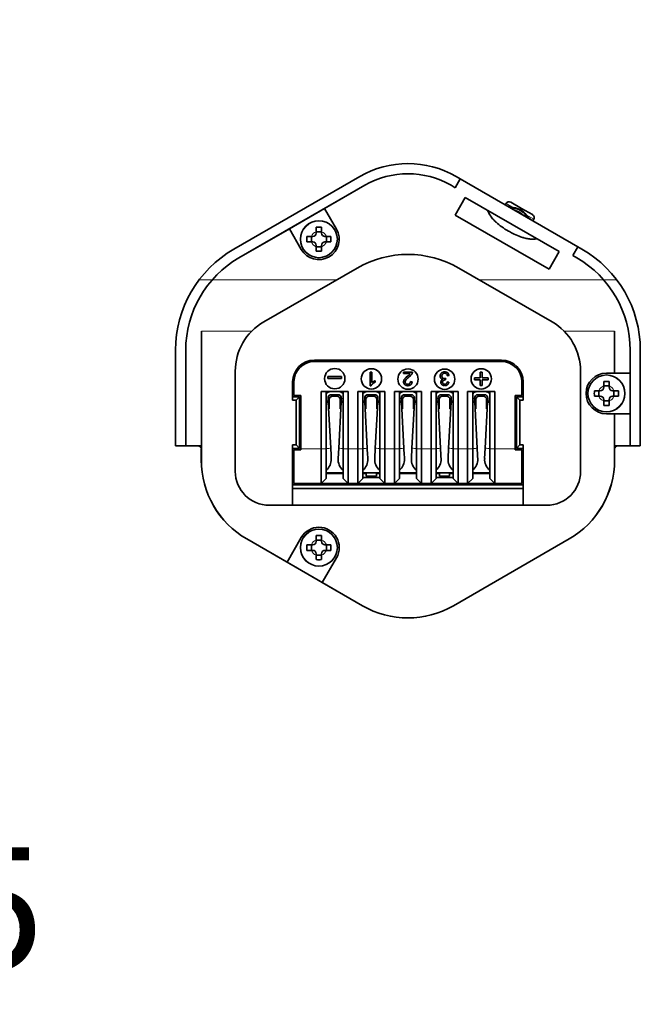
# Model space of a CAD drawing. Extents: x -123 to 2652, y -1067 to 1000.
# Drawn here: x 1697 to 1789, y -643 to -497 of the extents above; entities that cross this region are included whole.
import ezdxf

# ---------------------------------------------------------------- set-up
doc = ezdxf.new("R2010")
doc.units = 0
doc.layers.add('DEFAULT_2', color=8, linetype='Continuous')
doc.styles.add('机械', font='txt', dxfattribs={"width": 0.7, "height": 18})
doc.dimstyles.new('机械', dxfattribs={"dimscale": 0, "dimtxt": 18, "dimasz": 12, "dimexe": 1.25, "dimexo": 0, "dimtad": 1, "dimdec": 1, "dimdsep": 46, "dimtxsty": '机械', "dimcen": 2.5, "dimadec": 0, "dimazin": 0, "dimtfac": 1, "dimtdec": 1, "dimtmove": 0, "dimatfit": 3, "dimfxl": 0, "dimarcsym": 0})

# ---------------------------------------------------------------- blocks, each defined once
blk = doc.blocks.new('*D27')
at = {"layer": 'DEFAULT_2', "color": 0, "lineweight": -2, "transparency": 16777216}
for p, q in [((1574.32, -555.01), (1574.32, -641.62)), ((1642.84, -555.01), (1642.84, -641.62)), ((1586.32, -640.37), (1630.84, -640.37)), ((1642.84, -640.37), (1694.45, -640.37))]:
    blk.add_line(p, q, dxfattribs=at)
at = {"layer": 'DEFAULT_2', "color": 0, "transparency": 16777216}
for points in [[(1586.32, -638.37), (1586.32, -642.37), (1574.32, -640.37)], [(1630.84, -638.37), (1630.84, -642.37), (1642.84, -640.37)]]:
    blk.add_solid(points, dxfattribs=at)
at = {"layer": 'Defpoints', "color": 0, "transparency": 16777216}
for p in [(1574.32, -555.01), (1642.84, -555.01), (1642.84, -640.37)]:
    blk.add_point(p, dxfattribs=at)
at = {"layer": 'DEFAULT_2', "color": 0, "transparency": 16777216, "insert": (1676.89, -630.75), "char_height": 18, "attachment_point": 5, "style": '机械'}
blk.add_mtext('68.5', dxfattribs=at)
blk = doc.blocks.new('*D15')
at = {"layer": 'DEFAULT_2', "color": 0, "lineweight": -2, "transparency": 16777216}
for p, q in [((1690.5, -520.93), (1649.43, -545.53)), ((1636.56, -553.24), (1639.13, -551.7)), ((1626.26, -559.41), (1615.97, -565.57))]:
    blk.add_line(p, q, dxfattribs=at)
at = {"layer": 'DEFAULT_2', "color": 0, "transparency": 16777216}
for points in [[(1648.4, -543.82), (1650.45, -547.25), (1639.13, -551.7)], [(1625.24, -557.69), (1627.29, -561.12), (1636.56, -553.24)]]:
    blk.add_solid(points, dxfattribs=at)
at = {"layer": 'Defpoints', "color": 0, "transparency": 16777216}
for p in [(1639.13, -551.7), (1636.56, -553.24)]:
    blk.add_point(p, dxfattribs=at)
at = {"layer": 'DEFAULT_2', "color": 0, "transparency": 16777216, "insert": (1670.11, -521.8), "char_height": 18, "attachment_point": 5, "rotation": 30.9202, "style": '机械'}
blk.add_mtext('{\\f@FangSong|b0|i0|c134|p49;3-M3}', dxfattribs=at)

msp = doc.modelspace()

# ---------------------------------------------------------------- linework, layer by layer
at = {"color": 7, "lineweight": 35}
for p, q in [((1728.75, -531.19), (1747.31, -520.47)), ((1729.5, -532.49), (1748.06, -521.77)), ((1768.21, -547.57), (1740.61, -547.57)), ((1768.21, -547.77), (1740.61, -547.77)), ((1737.41, -565.97), (1771.41, -565.97)), ((1771.41, -566.47), (1737.41, -566.47)), ((1737.41, -568.97), (1771.41, -568.97))]:
    msp.add_line(p, q, dxfattribs=at)
at = {"color": 7, "lineweight": 35, "ltscale": 0.0375}
for p, q in [((1762.13, -520.83), (1761.38, -522.13)), ((1762.13, -520.83), (1761.38, -522.13)), ((1778.7, -532.13), (1779.45, -530.83)), ((1778.7, -532.13), (1779.45, -530.83)), ((1721.65, -560.2), (1720.15, -560.2)), ((1788.67, -560.2), (1787.17, -560.2)), ((1748.26, -564.17), (1749.76, -564.17)), ((1749.76, -564.67), (1748.26, -564.67)), ((1759.06, -564.17), (1760.56, -564.17)), ((1760.56, -564.67), (1759.06, -564.67))]:
    msp.add_line(p, q, dxfattribs=at)
at = {"color": 7, "lineweight": 35, "ltscale": 0.0179}
for p, q in [((1761.51, -520.47), (1762.13, -520.83)), ((1760.76, -521.77), (1761.38, -522.13)), ((1761.38, -522.13), (1760.76, -521.77))]:
    msp.add_line(p, q, dxfattribs=at)
at = {"color": 7, "lineweight": 35, "ltscale": 0.5}
msp.add_line((1779.45, -530.83), (1762.13, -520.83), dxfattribs=at)
at = {"color": 7, "lineweight": 35, "ltscale": 0.17125}
for p, q in [((1748.06, -521.77), (1742.13, -525.2)), ((1784.87, -562.32), (1784.87, -555.47)), ((1736.58, -577.35), (1730.65, -573.92)), ((1747.71, -583.77), (1741.78, -580.35))]:
    msp.add_line(p, q, dxfattribs=at)
at = {"color": 7, "lineweight": 35, "ltscale": 0.075}
for p, q in [((1762.86, -523.56), (1761.36, -526.16)), ((1775.22, -534.16), (1776.72, -531.56))]:
    msp.add_line(p, q, dxfattribs=at)
at = {"color": 7, "lineweight": 35, "ltscale": 0.4}
for p, q in [((1776.72, -531.56), (1762.86, -523.56)), ((1775.22, -534.16), (1761.36, -526.16))]:
    msp.add_line(p, q, dxfattribs=at)
at = {"color": 7, "lineweight": 35, "ltscale": 0.15}
for p, q in [((1736.93, -528.2), (1742.13, -525.2)), ((1736.58, -577.35), (1741.78, -580.35))]:
    msp.add_line(p, q, dxfattribs=at)
at = {"color": 7, "lineweight": 35, "ltscale": 0.0875}
for p, q in [((1742.13, -525.2), (1743.88, -528.23)), ((1736.93, -528.2), (1738.68, -531.23))]:
    msp.add_line(p, q, dxfattribs=at)
at = {"color": 7, "lineweight": 35, "ltscale": 0.006247}
msp.add_line((1768.75, -524.65), (1768.88, -524.44), dxfattribs=at)
at = {"color": 7, "lineweight": 13, "ltscale": 0.032004}
msp.add_line((1768.88, -524.44), (1769.99, -525.08), dxfattribs=at)
at = {"color": 7, "lineweight": 35, "ltscale": 0.00364}
for p, q in [((1769.43, -524.98), (1769.5, -524.86)), ((1772.27, -526.46), (1772.2, -526.58))]:
    msp.add_line(p, q, dxfattribs=at)
at = {"color": 7, "lineweight": 35, "ltscale": 0.00625}
for p, q in [((1769.72, -524.98), (1769.5, -524.86)), ((1772.27, -526.46), (1772.06, -526.33)), ((1772.95, -526.79), (1772.82, -527))]:
    msp.add_line(p, q, dxfattribs=at)
at = {"color": 7, "lineweight": 35, "ltscale": 0.04625}
for p, q in [((1771.16, -525.18), (1769.56, -524.25)), ((1772.77, -526.1), (1771.16, -525.18))]:
    msp.add_line(p, q, dxfattribs=at)
at = {"color": 7, "lineweight": 13, "ltscale": 0.001774}
for p, q in [((1769.72, -524.98), (1769.68, -525.04)), ((1772.02, -526.39), (1772.06, -526.33))]:
    msp.add_line(p, q, dxfattribs=at)
at = {"color": 7, "lineweight": 35, "ltscale": 0.004385}
for p, q in [((1769.72, -524.98), (1769.87, -525.07)), ((1771.91, -526.24), (1772.06, -526.33))]:
    msp.add_line(p, q, dxfattribs=at)
at = {"color": 7, "lineweight": 13, "ltscale": 0.032003}
msp.add_line((1771.84, -526.15), (1772.95, -526.79), dxfattribs=at)
at = {"color": 7, "lineweight": 35, "ltscale": 0.214551}
msp.add_line((1736.93, -528.2), (1729.5, -532.49), dxfattribs=at)
at = {"color": 7, "lineweight": 35, "ltscale": 0.016406}
for p, q in [((1740.88, -527.96), (1740.88, -528.61)), ((1741.68, -528.61), (1741.68, -527.96)), ((1743.05, -529.33), (1742.39, -529.33)), ((1740.88, -530.84), (1740.88, -531.5)), ((1741.68, -531.5), (1741.68, -530.84)), ((1742.39, -530.13), (1743.05, -530.13)), ((1783.27, -550.7), (1783.27, -551.36)), ((1784.07, -551.36), (1784.07, -550.7)), ((1785.44, -552.07), (1784.78, -552.07)), ((1784.78, -552.87), (1785.44, -552.87)), ((1783.27, -553.58), (1783.27, -554.24)), ((1784.07, -554.24), (1784.07, -553.58)), ((1740.88, -573.44), (1740.88, -574.1)), ((1741.68, -574.1), (1741.68, -573.44)), ((1743.05, -574.81), (1742.39, -574.81)), ((1740.88, -576.32), (1740.88, -576.98)), ((1741.68, -576.98), (1741.68, -576.32)), ((1742.39, -575.61), (1743.05, -575.61))]:
    msp.add_line(p, q, dxfattribs=at)
at = {"color": 7, "lineweight": 35, "ltscale": 0.016405}
for p, q in [((1740.16, -529.33), (1739.51, -529.33)), ((1739.51, -530.13), (1740.16, -530.13)), ((1782.56, -552.07), (1781.9, -552.07)), ((1781.9, -552.87), (1782.56, -552.87)), ((1740.16, -574.81), (1739.51, -574.81)), ((1739.51, -575.61), (1740.16, -575.61))]:
    msp.add_line(p, q, dxfattribs=at)
at = {"color": 7, "lineweight": 35, "ltscale": 0.005334}
for p, q in [((1740.38, -529.33), (1740.16, -529.33)), ((1740.88, -528.61), (1740.88, -528.83)), ((1741.68, -528.83), (1741.68, -528.61)), ((1742.39, -529.33), (1742.18, -529.33)), ((1740.16, -530.13), (1740.38, -530.13)), ((1740.88, -530.63), (1740.88, -530.84)), ((1741.68, -530.84), (1741.68, -530.63)), ((1742.18, -530.13), (1742.39, -530.13)), ((1783.27, -551.36), (1783.27, -551.57)), ((1784.07, -551.57), (1784.07, -551.36)), ((1782.77, -552.07), (1782.56, -552.07)), ((1782.56, -552.87), (1782.77, -552.87)), ((1784.78, -552.07), (1784.57, -552.07)), ((1784.57, -552.87), (1784.78, -552.87)), ((1783.27, -553.37), (1783.27, -553.58)), ((1784.07, -553.58), (1784.07, -553.37)), ((1740.38, -574.81), (1740.16, -574.81)), ((1740.88, -574.1), (1740.88, -574.31)), ((1741.68, -574.31), (1741.68, -574.1)), ((1742.39, -574.81), (1742.18, -574.81)), ((1740.16, -575.61), (1740.38, -575.61)), ((1740.88, -576.11), (1740.88, -576.32)), ((1741.68, -576.32), (1741.68, -576.11)), ((1742.18, -575.61), (1742.39, -575.61))]:
    msp.add_line(p, q, dxfattribs=at)
at = {"color": 7, "lineweight": 35, "ltscale": 0.02}
for p, q in [((1740.18, -529.33), (1740.18, -530.13)), ((1741.68, -528.63), (1740.88, -528.63)), ((1742.38, -530.13), (1742.38, -529.33)), ((1740.88, -530.83), (1741.68, -530.83)), ((1784.07, -551.37), (1783.27, -551.37)), ((1782.57, -552.07), (1782.57, -552.87)), ((1784.77, -552.87), (1784.77, -552.07)), ((1783.27, -553.57), (1784.07, -553.57)), ((1740.18, -574.81), (1740.18, -575.61)), ((1741.68, -574.11), (1740.88, -574.11)), ((1742.38, -575.61), (1742.38, -574.81)), ((1740.88, -576.31), (1741.68, -576.31))]:
    msp.add_line(p, q, dxfattribs=at)
at = {"color": 7, "lineweight": 35, "ltscale": 0.017901}
for p, q in [((1779.45, -530.83), (1780.07, -531.19)), ((1778.7, -532.13), (1779.32, -532.49)), ((1779.32, -532.49), (1778.7, -532.13))]:
    msp.add_line(p, q, dxfattribs=at)
at = {"color": 7, "lineweight": 35, "ltscale": 0.397277}
for p, q in [((1746.91, -533.98), (1733.15, -541.93)), ((1775.67, -541.93), (1761.91, -533.98))]:
    msp.add_line(p, q, dxfattribs=at)
at = {"color": 7, "lineweight": 13, "ltscale": 0.0484}
msp.add_line((1725.57, -535.7), (1723.63, -535.7), dxfattribs=at)
at = {"color": 7, "lineweight": 13, "ltscale": 0.458987}
for p, q in [((1725.57, -535.7), (1743.93, -535.7)), ((1764.89, -535.7), (1783.25, -535.7))]:
    msp.add_line(p, q, dxfattribs=at)
at = {"color": 7, "lineweight": 13, "ltscale": 0.048401}
msp.add_line((1785.18, -535.7), (1783.25, -535.7), dxfattribs=at)
at = {"color": 7, "lineweight": 13, "ltscale": 0.185189}
for p, q in [((1723.95, -543.31), (1731.36, -543.31)), ((1777.46, -543.31), (1784.87, -543.31))]:
    msp.add_line(p, q, dxfattribs=at)
at = {"color": 7, "lineweight": 35, "ltscale": 0.475133}
msp.add_line((1723.95, -543.31), (1723.95, -562.32), dxfattribs=at)
at = {"color": 7, "lineweight": 35, "ltscale": 0.153883}
msp.add_line((1784.87, -549.47), (1784.87, -543.31), dxfattribs=at)
at = {"color": 7, "lineweight": 35, "ltscale": 0.352949}
for p, q in [((1720.15, -546.08), (1720.15, -560.2)), ((1721.65, -546.08), (1721.65, -560.2)), ((1721.65, -560.2), (1721.65, -546.08)), ((1787.17, -560.2), (1787.17, -546.08)), ((1788.67, -560.2), (1788.67, -546.08))]:
    msp.add_line(p, q, dxfattribs=at)
at = {"color": 7, "lineweight": 35, "ltscale": 0.084647}
msp.add_line((1787.17, -546.08), (1787.17, -549.47), dxfattribs=at)
at = {"color": 7, "lineweight": 35, "ltscale": 0.369185}
for p, q in [((1728.95, -563.97), (1728.95, -549.2)), ((1779.87, -549.2), (1779.87, -563.97))]:
    msp.add_line(p, q, dxfattribs=at)
at = {"color": 7, "lineweight": 35, "ltscale": 0.0075}
for p, q in [((1742.62, -550.29), (1742.62, -549.99)), ((1744.62, -549.99), (1744.62, -550.29)), ((1764.22, -550.47), (1764.22, -550.17)), ((1765.07, -549.32), (1765.37, -549.32)), ((1766.22, -550.17), (1766.22, -550.47)), ((1765.37, -551.32), (1765.07, -551.32))]:
    msp.add_line(p, q, dxfattribs=at)
at = {"color": 7, "lineweight": 35, "ltscale": 0.05}
for p, q in [((1742.62, -549.99), (1744.62, -549.99)), ((1744.62, -550.29), (1742.62, -550.29)), ((1737.61, -552.77), (1737.61, -550.77)), ((1771.21, -552.77), (1771.21, -550.77))]:
    msp.add_line(p, q, dxfattribs=at)
at = {"color": 7, "lineweight": 35, "ltscale": 0.050205}
msp.add_line((1748.83, -551.33), (1748.85, -549.32), dxfattribs=at)
at = {"color": 7, "lineweight": 35, "ltscale": 0.006139}
msp.add_line((1748.85, -549.32), (1749.09, -549.32), dxfattribs=at)
at = {"color": 7, "lineweight": 35, "ltscale": 0.039114}
msp.add_line((1749.09, -549.32), (1749.08, -550.88), dxfattribs=at)
at = {"color": 7, "lineweight": 35, "ltscale": 0.005897}
msp.add_line((1753.75, -549.55), (1753.75, -549.32), dxfattribs=at)
at = {"color": 7, "lineweight": 35, "ltscale": 0.033052}
msp.add_line((1753.75, -549.32), (1755.07, -549.32), dxfattribs=at)
at = {"color": 7, "lineweight": 35, "ltscale": 0.02452}
msp.add_line((1754.73, -549.55), (1753.75, -549.55), dxfattribs=at)
at = {"color": 7, "lineweight": 35, "ltscale": 0.005583}
msp.add_line((1754.17, -550.08), (1754.34, -549.94), dxfattribs=at)
at = {"color": 7, "lineweight": 35, "ltscale": 0.00544}
msp.add_line((1759.99, -550.26), (1759.96, -550.48), dxfattribs=at)
at = {"color": 7, "lineweight": 35, "ltscale": 0.006194}
msp.add_line((1760.47, -549.85), (1760.22, -549.88), dxfattribs=at)
at = {"color": 7, "lineweight": 35, "ltscale": 0.02125}
for p, q in [((1764.22, -550.17), (1765.07, -550.17)), ((1765.07, -550.17), (1765.07, -549.32)), ((1765.37, -549.32), (1765.37, -550.17)), ((1765.37, -550.17), (1766.22, -550.17)), ((1765.07, -550.47), (1764.22, -550.47)), ((1765.07, -551.32), (1765.07, -550.47)), ((1766.22, -550.47), (1765.37, -550.47)), ((1765.37, -550.47), (1765.37, -551.32))]:
    msp.add_line(p, q, dxfattribs=at)
at = {"color": 7, "lineweight": 35, "ltscale": 0.03}
for p, q in [((1783.67, -549.47), (1784.87, -549.47)), ((1783.67, -555.47), (1784.87, -555.47))]:
    msp.add_line(p, q, dxfattribs=at)
at = {"color": 7, "lineweight": 35, "ltscale": 0.0575}
for p, q in [((1787.17, -549.47), (1784.87, -549.47)), ((1787.17, -555.47), (1784.87, -555.47)), ((1723.95, -560.2), (1721.65, -560.2)), ((1787.17, -560.2), (1784.87, -560.2))]:
    msp.add_line(p, q, dxfattribs=at)
at = {"color": 7, "lineweight": 35, "ltscale": 0.0675}
for p, q in [((1737.41, -550.77), (1737.41, -553.47)), ((1771.41, -550.77), (1771.41, -553.47))]:
    msp.add_line(p, q, dxfattribs=at)
at = {"color": 7, "lineweight": 35, "ltscale": 0.003966}
msp.add_line((1748.99, -551.33), (1748.83, -551.33), dxfattribs=at)
at = {"color": 7, "lineweight": 35, "ltscale": 0.005936}
msp.add_line((1749.58, -550.59), (1749.57, -550.83), dxfattribs=at)
at = {"color": 7, "lineweight": 35, "ltscale": 0.006338}
msp.add_line((1754.77, -550.72), (1755.02, -550.75), dxfattribs=at)
at = {"color": 7, "lineweight": 35, "ltscale": 0.006237}
msp.add_line((1760.2, -550.76), (1760.45, -550.81), dxfattribs=at)
at = {"color": 7, "lineweight": 35, "ltscale": 0.025}
for p, q in [((1737.41, -552.97), (1738.41, -552.97)), ((1738.61, -552.77), (1737.61, -552.77)), ((1771.21, -552.77), (1770.21, -552.77)), ((1770.41, -552.97), (1771.41, -552.97)), ((1738.41, -560.57), (1737.41, -560.57)), ((1737.61, -560.77), (1738.61, -560.77)), ((1770.21, -560.77), (1771.21, -560.77)), ((1771.41, -560.57), (1770.41, -560.57))]:
    msp.add_line(p, q, dxfattribs=at)
at = {"color": 7, "lineweight": 35, "ltscale": 0.017678}
for p, q in [((1737.91, -553.47), (1738.41, -552.97)), ((1770.91, -553.47), (1770.41, -552.97)), ((1737.91, -560.07), (1738.41, -560.57)), ((1770.91, -560.07), (1770.41, -560.57))]:
    msp.add_line(p, q, dxfattribs=at)
at = {"color": 7, "lineweight": 35, "ltscale": 0.19}
for p, q in [((1738.41, -552.97), (1738.41, -560.57)), ((1770.41, -560.57), (1770.41, -552.97))]:
    msp.add_line(p, q, dxfattribs=at)
at = {"color": 7, "lineweight": 35, "ltscale": 0.19625}
for p, q in [((1738.61, -552.77), (1738.61, -560.62)), ((1770.21, -560.62), (1770.21, -552.77))]:
    msp.add_line(p, q, dxfattribs=at)
at = {"color": 7, "lineweight": 35, "ltscale": 0.21125}
for p, q in [((1741.61, -560.62), (1741.61, -552.17)), ((1742.36, -552.17), (1742.36, -560.62)), ((1744.86, -560.62), (1744.86, -552.17)), ((1745.61, -552.17), (1745.61, -560.62)), ((1747.01, -560.62), (1747.01, -552.17)), ((1747.76, -552.17), (1747.76, -560.62)), ((1750.26, -560.62), (1750.26, -552.17)), ((1751.01, -552.17), (1751.01, -560.62)), ((1752.41, -560.62), (1752.41, -552.17)), ((1753.16, -552.17), (1753.16, -560.62)), ((1755.66, -560.62), (1755.66, -552.17)), ((1756.41, -552.17), (1756.41, -560.62)), ((1757.81, -560.62), (1757.81, -552.17)), ((1758.56, -552.17), (1758.56, -560.62)), ((1761.06, -560.62), (1761.06, -552.17)), ((1761.81, -552.17), (1761.81, -560.62)), ((1763.21, -560.62), (1763.21, -552.17)), ((1763.96, -552.17), (1763.96, -560.62)), ((1766.46, -560.62), (1766.46, -552.17)), ((1767.21, -552.17), (1767.21, -560.62))]:
    msp.add_line(p, q, dxfattribs=at)
at = {"color": 7, "lineweight": 35, "ltscale": 0.1}
for p, q in [((1745.61, -552.17), (1741.61, -552.17)), ((1751.01, -552.17), (1747.01, -552.17)), ((1756.41, -552.17), (1752.41, -552.17)), ((1761.81, -552.17), (1757.81, -552.17)), ((1767.21, -552.17), (1763.21, -552.17)), ((1741.61, -565.77), (1737.61, -565.77)), ((1745.61, -565.77), (1741.61, -565.77)), ((1751.01, -565.77), (1747.01, -565.77)), ((1756.41, -565.77), (1752.41, -565.77)), ((1761.81, -565.77), (1757.81, -565.77)), ((1767.21, -565.77), (1763.21, -565.77)), ((1771.21, -565.77), (1767.21, -565.77))]:
    msp.add_line(p, q, dxfattribs=at)
at = {"color": 7, "lineweight": 35, "ltscale": 0.007711}
for p, q in [((1742.65, -553.49), (1742.63, -553.19)), ((1744.59, -553.19), (1744.57, -553.49)), ((1748.05, -553.49), (1748.03, -553.19)), ((1749.99, -553.19), (1749.97, -553.49)), ((1753.45, -553.49), (1753.43, -553.19)), ((1755.39, -553.19), (1755.37, -553.49)), ((1758.85, -553.49), (1758.83, -553.19)), ((1760.79, -553.19), (1760.77, -553.49)), ((1764.25, -553.49), (1764.23, -553.19)), ((1766.19, -553.19), (1766.17, -553.49))]:
    msp.add_line(p, q, dxfattribs=at)
at = {"color": 7, "lineweight": 35, "ltscale": 0.023951}
for p, q in [((1743.13, -552.66), (1744.09, -552.66)), ((1748.53, -552.66), (1749.49, -552.66)), ((1759.33, -552.66), (1760.29, -552.66)), ((1764.73, -552.66), (1765.69, -552.66))]:
    msp.add_line(p, q, dxfattribs=at)
at = {"color": 7, "lineweight": 35, "ltscale": 0.015}
for p, q in [((1743.31, -552.87), (1743.91, -552.87)), ((1748.71, -552.87), (1749.31, -552.87)), ((1759.51, -552.87), (1760.11, -552.87)), ((1764.91, -552.87), (1765.51, -552.87))]:
    msp.add_line(p, q, dxfattribs=at)
at = {"color": 7, "lineweight": 35, "ltscale": 0.005234}
for p, q in [((1744.4, -553.31), (1744.59, -553.2)), ((1764.41, -553.31), (1764.23, -553.2))]:
    msp.add_line(p, q, dxfattribs=at)
at = {"color": 7, "lineweight": 35, "ltscale": 0.023952}
msp.add_line((1753.93, -552.66), (1754.89, -552.66), dxfattribs=at)
at = {"color": 7, "lineweight": 35, "ltscale": 0.014999}
msp.add_line((1754.11, -552.87), (1754.71, -552.87), dxfattribs=at)
at = {"color": 7, "lineweight": 35, "ltscale": 0.0125}
for p, q in [((1737.91, -553.47), (1737.41, -553.47)), ((1771.41, -553.47), (1770.91, -553.47)), ((1737.41, -560.07), (1737.91, -560.07)), ((1770.91, -560.07), (1771.41, -560.07)), ((1747.76, -564.17), (1748.26, -564.17)), ((1748.26, -564.27), (1747.76, -564.27)), ((1748.26, -564.67), (1748.26, -564.17)), ((1749.76, -564.17), (1750.26, -564.17)), ((1749.76, -564.17), (1749.76, -564.67)), ((1750.26, -564.27), (1749.76, -564.27)), ((1758.56, -564.17), (1759.06, -564.17)), ((1759.06, -564.27), (1758.56, -564.27)), ((1759.06, -564.67), (1759.06, -564.17)), ((1760.56, -564.17), (1761.06, -564.17)), ((1760.56, -564.17), (1760.56, -564.67)), ((1761.06, -564.27), (1760.56, -564.27))]:
    msp.add_line(p, q, dxfattribs=at)
at = {"color": 7, "lineweight": 35, "ltscale": 0.165}
for p, q in [((1737.91, -560.07), (1737.91, -553.47)), ((1770.91, -553.47), (1770.91, -560.07))]:
    msp.add_line(p, q, dxfattribs=at)
at = {"color": 7, "lineweight": 13, "ltscale": 0.007255}
for p, q in [((1742.36, -553.54), (1742.65, -553.54)), ((1747.76, -553.54), (1748.05, -553.54)), ((1753.16, -553.54), (1753.45, -553.54)), ((1755.37, -553.54), (1755.66, -553.54)), ((1760.77, -553.54), (1761.06, -553.54)), ((1766.17, -553.54), (1766.46, -553.54))]:
    msp.add_line(p, q, dxfattribs=at)
at = {"color": 7, "lineweight": 35, "ltscale": 0.007517}
for p, q in [((1742.36, -553.74), (1742.66, -553.74)), ((1744.56, -553.74), (1744.86, -553.74)), ((1749.96, -553.74), (1750.26, -553.74)), ((1758.56, -553.74), (1758.86, -553.74)), ((1763.96, -553.74), (1764.26, -553.74)), ((1766.16, -553.74), (1766.46, -553.74))]:
    msp.add_line(p, q, dxfattribs=at)
at = {"color": 7, "lineweight": 35, "ltscale": 0.001147}
for p, q in [((1742.65, -553.54), (1742.65, -553.49)), ((1744.57, -553.49), (1744.57, -553.54)), ((1748.05, -553.54), (1748.05, -553.49)), ((1749.97, -553.49), (1749.97, -553.54)), ((1753.45, -553.54), (1753.45, -553.49)), ((1755.37, -553.49), (1755.37, -553.54)), ((1758.85, -553.54), (1758.85, -553.49)), ((1760.77, -553.49), (1760.77, -553.54)), ((1764.25, -553.54), (1764.25, -553.49)), ((1766.17, -553.49), (1766.17, -553.54))]:
    msp.add_line(p, q, dxfattribs=at)
at = {"color": 7, "lineweight": 35, "ltscale": 0.005007}
for p, q in [((1742.66, -553.74), (1742.65, -553.54)), ((1744.57, -553.54), (1744.56, -553.74)), ((1748.06, -553.74), (1748.05, -553.54)), ((1749.97, -553.54), (1749.96, -553.74)), ((1753.46, -553.74), (1753.45, -553.54)), ((1755.37, -553.54), (1755.36, -553.74)), ((1758.86, -553.74), (1758.85, -553.54)), ((1760.77, -553.54), (1760.76, -553.74)), ((1764.26, -553.74), (1764.25, -553.54)), ((1766.17, -553.54), (1766.16, -553.74))]:
    msp.add_line(p, q, dxfattribs=at)
at = {"color": 7, "lineweight": 35, "ltscale": 0.170116}
for p, q in [((1742.66, -553.74), (1743.02, -560.53)), ((1744.2, -560.53), (1744.56, -553.74)), ((1748.06, -553.74), (1748.42, -560.53)), ((1749.6, -560.53), (1749.96, -553.74)), ((1753.46, -553.74), (1753.82, -560.53)), ((1755, -560.53), (1755.36, -553.74)), ((1758.86, -553.74), (1759.22, -560.53)), ((1760.4, -560.53), (1760.76, -553.74)), ((1764.26, -553.74), (1764.62, -560.53)), ((1765.8, -560.53), (1766.16, -553.74))]:
    msp.add_line(p, q, dxfattribs=at)
at = {"color": 7, "lineweight": 35, "ltscale": 0.003466}
for p, q in [((1742.69, -554.3), (1742.81, -554.23)), ((1766.13, -554.3), (1766.01, -554.23))]:
    msp.add_line(p, q, dxfattribs=at)
at = {"color": 7, "lineweight": 35, "ltscale": 0.003166}
for p, q in [((1742.7, -554.5), (1742.81, -554.43)), ((1766.01, -554.43), (1766.12, -554.5))]:
    msp.add_line(p, q, dxfattribs=at)
at = {"color": 7, "lineweight": 35, "ltscale": 0.03375}
for p, q in [((1742.81, -553.37), (1742.81, -554.72)), ((1744.41, -553.37), (1744.41, -554.72)), ((1748.21, -553.37), (1748.21, -554.72)), ((1749.81, -553.37), (1749.81, -554.72)), ((1753.61, -553.37), (1753.61, -554.72)), ((1755.21, -553.37), (1755.21, -554.72)), ((1759.01, -554.72), (1759.01, -553.37)), ((1760.61, -553.37), (1760.61, -554.72)), ((1764.41, -554.72), (1764.41, -553.37)), ((1766.01, -553.37), (1766.01, -554.72))]:
    msp.add_line(p, q, dxfattribs=at)
at = {"color": 7, "lineweight": 35, "ltscale": 0.004804}
msp.add_line((1744.41, -553.51), (1744.57, -553.41), dxfattribs=at)
at = {"color": 7, "lineweight": 13, "ltscale": 0.007256}
for p, q in [((1744.57, -553.54), (1744.86, -553.54)), ((1749.97, -553.54), (1750.26, -553.54)), ((1758.56, -553.54), (1758.85, -553.54)), ((1763.96, -553.54), (1764.25, -553.54))]:
    msp.add_line(p, q, dxfattribs=at)
at = {"color": 7, "lineweight": 35, "ltscale": 0.007518}
for p, q in [((1747.76, -553.74), (1748.06, -553.74)), ((1753.16, -553.74), (1753.46, -553.74)), ((1755.36, -553.74), (1755.66, -553.74)), ((1760.76, -553.74), (1761.06, -553.74))]:
    msp.add_line(p, q, dxfattribs=at)
at = {"color": 7, "lineweight": 35, "ltscale": 0.004805}
msp.add_line((1764.24, -553.41), (1764.41, -553.51), dxfattribs=at)
at = {"color": 7, "lineweight": 35, "ltscale": 0.005}
for p, q in [((1738.41, -554.97), (1738.61, -554.97)), ((1738.61, -555.47), (1738.41, -555.47)), ((1770.41, -554.97), (1770.21, -554.97)), ((1770.41, -555.47), (1770.21, -555.47)), ((1738.61, -558.07), (1738.41, -558.07)), ((1738.41, -558.57), (1738.61, -558.57)), ((1770.41, -558.07), (1770.21, -558.07)), ((1770.41, -558.57), (1770.21, -558.57))]:
    msp.add_line(p, q, dxfattribs=at)
at = {"color": 7, "lineweight": 35, "ltscale": 0.002449}
for p, q in [((1742.71, -554.72), (1742.81, -554.72)), ((1744.51, -554.72), (1744.41, -554.72)), ((1748.11, -554.72), (1748.21, -554.72)), ((1749.91, -554.72), (1749.81, -554.72)), ((1753.51, -554.72), (1753.61, -554.72)), ((1755.31, -554.72), (1755.21, -554.72)), ((1758.91, -554.72), (1759.01, -554.72)), ((1764.31, -554.72), (1764.41, -554.72)), ((1766.11, -554.72), (1766.01, -554.72))]:
    msp.add_line(p, q, dxfattribs=at)
at = {"color": 7, "lineweight": 35, "ltscale": 0.002448}
msp.add_line((1760.71, -554.72), (1760.61, -554.72), dxfattribs=at)
at = {"color": 7, "lineweight": 35, "ltscale": 0.118301}
msp.add_line((1787.17, -555.47), (1787.17, -560.2), dxfattribs=at)
at = {"color": 7, "lineweight": 35, "ltscale": 0.045}
for p, q in [((1723.45, -560.2), (1721.65, -560.2)), ((1787.17, -560.2), (1785.37, -560.2))]:
    msp.add_line(p, q, dxfattribs=at)
at = {"color": 7, "lineweight": 35, "ltscale": 0.00044411}
msp.add_line((1722.42, -560.2), (1722.44, -560.2), dxfattribs=at)
at = {"color": 7, "lineweight": 35, "ltscale": 0.025555}
msp.add_line((1722.44, -560.2), (1723.46, -560.2), dxfattribs=at)
at = {"color": 7, "lineweight": 35, "ltscale": 0.2225}
for p, q in [((1737.41, -560.07), (1737.41, -568.97)), ((1771.41, -560.07), (1771.41, -568.97))]:
    msp.add_line(p, q, dxfattribs=at)
at = {"color": 7, "lineweight": 35, "ltscale": 0.042212}
msp.add_line((1723.94, -562.32), (1723.94, -560.63), dxfattribs=at)
at = {"color": 7, "lineweight": 35, "ltscale": 0.125}
for p, q in [((1737.61, -560.77), (1737.61, -565.77)), ((1771.21, -565.77), (1771.21, -560.77))]:
    msp.add_line(p, q, dxfattribs=at)
at = {"color": 7, "lineweight": 13, "ltscale": 0.075}
for p, q in [((1738.61, -560.62), (1741.61, -560.62)), ((1767.21, -560.62), (1770.21, -560.62))]:
    msp.add_line(p, q, dxfattribs=at)
at = {"color": 7, "lineweight": 35, "ltscale": 0.00375}
for p, q in [((1738.61, -560.62), (1738.61, -560.77)), ((1770.21, -560.77), (1770.21, -560.62))]:
    msp.add_line(p, q, dxfattribs=at)
at = {"color": 7, "lineweight": 35, "ltscale": 0.12875}
for p, q in [((1741.61, -560.62), (1741.61, -565.77)), ((1745.61, -565.77), (1745.61, -560.62)), ((1747.01, -560.62), (1747.01, -565.77)), ((1751.01, -565.77), (1751.01, -560.62)), ((1752.41, -560.62), (1752.41, -565.77)), ((1756.41, -565.77), (1756.41, -560.62)), ((1757.81, -560.62), (1757.81, -565.77)), ((1761.81, -565.77), (1761.81, -560.62)), ((1763.21, -560.62), (1763.21, -565.77)), ((1767.21, -565.77), (1767.21, -560.62))]:
    msp.add_line(p, q, dxfattribs=at)
at = {"color": 7, "lineweight": 13, "ltscale": 0.01875}
for p, q in [((1741.61, -560.62), (1742.36, -560.62)), ((1745.61, -560.62), (1744.86, -560.62)), ((1747.01, -560.62), (1747.76, -560.62)), ((1751.01, -560.62), (1750.26, -560.62)), ((1752.41, -560.62), (1753.16, -560.62)), ((1755.66, -560.62), (1756.41, -560.62)), ((1757.81, -560.62), (1758.56, -560.62)), ((1761.81, -560.62), (1761.06, -560.62)), ((1763.21, -560.62), (1763.96, -560.62)), ((1767.21, -560.62), (1766.46, -560.62))]:
    msp.add_line(p, q, dxfattribs=at)
at = {"color": 7, "lineweight": 35, "ltscale": 0.11}
for p, q in [((1742.36, -565.02), (1742.36, -560.62)), ((1744.86, -560.62), (1744.86, -565.02)), ((1747.76, -565.02), (1747.76, -560.62)), ((1750.26, -560.62), (1750.26, -565.02)), ((1753.16, -565.02), (1753.16, -560.62)), ((1755.66, -560.62), (1755.66, -565.02)), ((1758.56, -565.02), (1758.56, -560.62)), ((1761.06, -560.62), (1761.06, -565.02)), ((1763.96, -565.02), (1763.96, -560.62)), ((1766.46, -560.62), (1766.46, -565.02))]:
    msp.add_line(p, q, dxfattribs=at)
at = {"color": 7, "lineweight": 35, "ltscale": 0.025934}
for p, q in [((1743.02, -560.53), (1743.07, -561.57)), ((1748.42, -560.53), (1748.47, -561.57)), ((1753.82, -560.53), (1753.87, -561.57)), ((1759.22, -560.53), (1759.27, -561.57)), ((1764.62, -560.53), (1764.67, -561.57))]:
    msp.add_line(p, q, dxfattribs=at)
at = {"color": 7, "lineweight": 35, "ltscale": 0.004372}
for p, q in [((1743.07, -561.57), (1743.08, -561.75)), ((1748.47, -561.57), (1748.48, -561.75)), ((1753.87, -561.57), (1753.88, -561.75)), ((1759.27, -561.57), (1759.28, -561.75)), ((1764.67, -561.57), (1764.68, -561.75))]:
    msp.add_line(p, q, dxfattribs=at)
at = {"color": 7, "lineweight": 35, "ltscale": 0.009606}
for p, q in [((1743.08, -561.75), (1743.1, -562.13)), ((1748.48, -561.75), (1748.5, -562.13)), ((1753.88, -561.75), (1753.9, -562.13)), ((1759.28, -561.75), (1759.3, -562.13)), ((1764.68, -561.75), (1764.7, -562.13))]:
    msp.add_line(p, q, dxfattribs=at)
at = {"color": 7, "lineweight": 35, "ltscale": 0.038568}
for p, q in [((1744.12, -562.08), (1744.2, -560.53)), ((1749.52, -562.08), (1749.6, -560.53)), ((1754.92, -562.08), (1755, -560.53)), ((1760.32, -562.08), (1760.4, -560.53)), ((1765.72, -562.08), (1765.8, -560.53))]:
    msp.add_line(p, q, dxfattribs=at)
at = {"color": 7, "lineweight": 13, "ltscale": 0.035}
for p, q in [((1745.61, -560.62), (1747.01, -560.62)), ((1751.01, -560.62), (1752.41, -560.62)), ((1756.41, -560.62), (1757.81, -560.62)), ((1761.81, -560.62), (1763.21, -560.62))]:
    msp.add_line(p, q, dxfattribs=at)
at = {"color": 7, "lineweight": 35, "ltscale": 0.042308}
msp.add_line((1784.87, -560.63), (1784.87, -562.32), dxfattribs=at)
at = {"color": 7, "lineweight": 35, "ltscale": 0.040449}
msp.add_line((1784.87, -560.7), (1784.87, -562.32), dxfattribs=at)
at = {"color": 7, "lineweight": 35, "ltscale": 0.0625}
for p, q in [((1742.36, -564.17), (1744.86, -564.17)), ((1744.86, -564.27), (1742.36, -564.27)), ((1753.16, -564.17), (1755.66, -564.17)), ((1755.66, -564.27), (1753.16, -564.27)), ((1763.96, -564.17), (1766.46, -564.17)), ((1766.46, -564.27), (1763.96, -564.27)), ((1747.76, -564.87), (1750.26, -564.87)), ((1758.56, -564.87), (1761.06, -564.87))]:
    msp.add_line(p, q, dxfattribs=at)
at = {"color": 7, "lineweight": 35, "ltscale": 0.026517}
for p, q in [((1741.61, -565.77), (1742.36, -565.02)), ((1745.61, -565.77), (1744.86, -565.02)), ((1747.01, -565.77), (1747.76, -565.02)), ((1751.01, -565.77), (1750.26, -565.02)), ((1752.41, -565.77), (1753.16, -565.02)), ((1755.66, -565.02), (1756.41, -565.77)), ((1757.81, -565.77), (1758.56, -565.02)), ((1761.81, -565.77), (1761.06, -565.02)), ((1763.21, -565.77), (1763.96, -565.02)), ((1767.21, -565.77), (1766.46, -565.02))]:
    msp.add_line(p, q, dxfattribs=at)
at = {"color": 7, "lineweight": 35, "ltscale": 0.035}
for p, q in [((1747.01, -565.77), (1745.61, -565.77)), ((1752.41, -565.77), (1751.01, -565.77)), ((1757.81, -565.77), (1756.41, -565.77)), ((1763.21, -565.77), (1761.81, -565.77))]:
    msp.add_line(p, q, dxfattribs=at)
at = {"color": 7, "lineweight": 35, "ltscale": 0.086552}
for p, q in [((1737.41, -568.97), (1733.95, -568.97)), ((1774.87, -568.97), (1771.41, -568.97))]:
    msp.add_line(p, q, dxfattribs=at)
at = {"color": 7, "lineweight": 35, "ltscale": 0.4925}
for p, q in [((1747.71, -583.77), (1730.65, -573.92)), ((1730.65, -573.93), (1747.71, -583.78)), ((1778.17, -573.92), (1761.11, -583.77)), ((1778.17, -573.92), (1761.11, -583.77)), ((1761.11, -583.78), (1778.17, -573.93))]:
    msp.add_line(p, q, dxfattribs=at)
at = {"color": 7, "lineweight": 35, "ltscale": 0.105}
for p, q in [((1738.68, -573.71), (1736.58, -577.35)), ((1743.88, -576.71), (1741.78, -580.35))]:
    msp.add_line(p, q, dxfattribs=at)
at = {"color": 7, "lineweight": 35}
for points in [[(1767.41, -527.22), (1767.32, -527.14), (1767.23, -527.06), (1767.12, -526.94), (1767.01, -526.82), (1766.9, -526.7), (1766.78, -526.56), (1766.67, -526.42), (1766.62, -526.34), (1766.56, -526.26), (1766.51, -526.19), (1766.47, -526.12), (1766.39, -525.99), (1766.33, -525.86), (1766.27, -525.73), (1766.21, -525.6), (1766.16, -525.47)], [(1771.28, -529.45), (1771.15, -529.41), (1771.03, -529.37), (1770.79, -529.29), (1770.56, -529.19), (1770.32, -529.09), (1770.09, -528.98), (1769.89, -528.89), (1769.7, -528.79), (1769.51, -528.69), (1769.37, -528.61), (1769.23, -528.53)], [(1773.42, -529.66), (1773.28, -529.68), (1773.13, -529.7), (1772.99, -529.71), (1772.85, -529.72), (1772.7, -529.72), (1772.62, -529.71), (1772.53, -529.71), (1772.43, -529.7), (1772.34, -529.69), (1772.16, -529.67), (1771.98, -529.63), (1771.82, -529.6), (1771.67, -529.56), (1771.51, -529.52), (1771.39, -529.49), (1771.28, -529.45)], [(1754.37, -551.33), (1754.3, -551.32), (1754.23, -551.32), (1754.17, -551.3), (1754.13, -551.29), (1754.1, -551.28), (1754.07, -551.27), (1754.04, -551.25), (1753.99, -551.22), (1753.94, -551.19), (1753.9, -551.15), (1753.86, -551.1), (1753.83, -551.06), (1753.8, -551), (1753.78, -550.95), (1753.76, -550.89), (1753.75, -550.83), (1753.75, -550.77), (1753.75, -550.71), (1753.76, -550.65), (1753.78, -550.59), (1753.8, -550.54), (1753.82, -550.48), (1753.86, -550.42), (1753.9, -550.36), (1753.95, -550.31), (1753.98, -550.27), (1754.02, -550.23), (1754.07, -550.18), (1754.17, -550.08)], [(1754.56, -550.06), (1754.45, -550.15), (1754.4, -550.2), (1754.32, -550.27), (1754.26, -550.32), (1754.2, -550.38), (1754.15, -550.44), (1754.11, -550.49), (1754.08, -550.54), (1754.06, -550.57), (1754.04, -550.6), (1754.03, -550.64), (1754.02, -550.67), (1754.01, -550.72), (1754, -550.77), (1754, -550.82), (1754.01, -550.86), (1754.03, -550.91), (1754.05, -550.95), (1754.07, -550.99), (1754.1, -551.02), (1754.14, -551.05), (1754.18, -551.08), (1754.22, -551.1), (1754.27, -551.11), (1754.32, -551.12), (1754.38, -551.12), (1754.43, -551.12), (1754.48, -551.11), (1754.52, -551.1), (1754.57, -551.08), (1754.61, -551.06), (1754.64, -551.03), (1754.68, -551), (1754.71, -550.96), (1754.73, -550.92), (1754.75, -550.88), (1754.76, -550.83), (1754.77, -550.77), (1754.77, -550.72)], [(1754.34, -549.94), (1754.43, -549.87), (1754.47, -549.84), (1754.53, -549.78), (1754.58, -549.74), (1754.62, -549.7), (1754.65, -549.66), (1754.68, -549.62), (1754.7, -549.59), (1754.73, -549.55)], [(1755.04, -549.49), (1755.01, -549.55), (1754.98, -549.61), (1754.95, -549.66), (1754.9, -549.73), (1754.85, -549.79), (1754.79, -549.85), (1754.72, -549.92), (1754.66, -549.97), (1754.56, -550.06)], [(1759.53, -550.4), (1759.47, -550.38), (1759.44, -550.37), (1759.41, -550.36), (1759.37, -550.33), (1759.33, -550.31), (1759.3, -550.27), (1759.26, -550.24), (1759.23, -550.19), (1759.21, -550.15), (1759.19, -550.1), (1759.17, -550.04), (1759.16, -549.98), (1759.16, -549.92), (1759.16, -549.86), (1759.17, -549.8), (1759.18, -549.75), (1759.2, -549.69), (1759.22, -549.63), (1759.26, -549.58), (1759.29, -549.53), (1759.34, -549.48), (1759.38, -549.43), (1759.44, -549.4), (1759.49, -549.36), (1759.55, -549.34), (1759.62, -549.31), (1759.68, -549.3), (1759.75, -549.29), (1759.82, -549.28), (1759.89, -549.28), (1759.96, -549.29), (1760.02, -549.31), (1760.08, -549.32), (1760.14, -549.35), (1760.18, -549.37), (1760.23, -549.4), (1760.27, -549.44)], [(1760.22, -549.88), (1760.21, -549.83), (1760.2, -549.78), (1760.18, -549.74), (1760.17, -549.7), (1760.14, -549.65), (1760.11, -549.61), (1760.08, -549.58), (1760.05, -549.55), (1760, -549.53), (1759.96, -549.51), (1759.92, -549.49), (1759.87, -549.49), (1759.82, -549.49), (1759.76, -549.49), (1759.71, -549.5), (1759.67, -549.52), (1759.62, -549.54), (1759.58, -549.57), (1759.54, -549.61), (1759.5, -549.65), (1759.48, -549.69), (1759.45, -549.74), (1759.44, -549.79), (1759.43, -549.84), (1759.42, -549.89), (1759.42, -549.94), (1759.43, -549.99), (1759.44, -550.04), (1759.46, -550.09), (1759.49, -550.13), (1759.52, -550.17), (1759.55, -550.2), (1759.59, -550.23), (1759.63, -550.25), (1759.67, -550.27), (1759.72, -550.28), (1759.76, -550.29), (1759.79, -550.29), (1759.82, -550.29), (1759.88, -550.29), (1759.92, -550.28), (1759.99, -550.26)], [(1749.57, -550.83), (1749.48, -550.87), (1749.39, -550.93), (1749.31, -550.98), (1749.23, -551.05), (1749.19, -551.09), (1749.15, -551.12), (1749.11, -551.16), (1749.08, -551.2), (1749.05, -551.23), (1749.03, -551.26), (1749.01, -551.29), (1748.99, -551.33)], [(1749.08, -550.88), (1749.13, -550.85), (1749.17, -550.81), (1749.22, -550.78), (1749.27, -550.75), (1749.37, -550.69), (1749.43, -550.65), (1749.5, -550.62), (1749.58, -550.59)], [(1755.02, -550.75), (1755.02, -550.79), (1755.01, -550.84), (1755, -550.88), (1754.99, -550.93), (1754.97, -550.98), (1754.94, -551.04), (1754.91, -551.09), (1754.87, -551.14), (1754.83, -551.18), (1754.78, -551.22), (1754.74, -551.24), (1754.69, -551.26), (1754.64, -551.28), (1754.61, -551.3), (1754.57, -551.31), (1754.49, -551.32), (1754.42, -551.33), (1754.37, -551.33)], [(1760.45, -550.81), (1760.43, -550.88), (1760.41, -550.95), (1760.39, -550.99), (1760.38, -551.02), (1760.35, -551.06), (1760.32, -551.1), (1760.29, -551.14), (1760.25, -551.18), (1760.2, -551.22), (1760.15, -551.25), (1760.1, -551.28), (1760.04, -551.3), (1759.98, -551.31), (1759.92, -551.32), (1759.85, -551.33), (1759.79, -551.32), (1759.72, -551.32), (1759.66, -551.3), (1759.6, -551.28), (1759.56, -551.27), (1759.53, -551.25), (1759.5, -551.23), (1759.47, -551.21), (1759.43, -551.18), (1759.39, -551.15), (1759.36, -551.11), (1759.33, -551.06), (1759.3, -551.01), (1759.28, -550.96), (1759.27, -550.91), (1759.26, -550.85), (1759.26, -550.8), (1759.26, -550.74), (1759.27, -550.69), (1759.29, -550.64), (1759.31, -550.59), (1759.33, -550.57), (1759.35, -550.54), (1759.37, -550.52), (1759.39, -550.5), (1759.43, -550.46), (1759.48, -550.43), (1759.53, -550.4)], [(1759.96, -550.48), (1759.91, -550.48), (1759.86, -550.48), (1759.8, -550.49), (1759.76, -550.5), (1759.71, -550.52), (1759.67, -550.54), (1759.63, -550.56), (1759.6, -550.59), (1759.57, -550.62), (1759.55, -550.64), (1759.54, -550.67), (1759.53, -550.69), (1759.52, -550.71), (1759.51, -550.76), (1759.51, -550.81), (1759.51, -550.86), (1759.52, -550.9), (1759.53, -550.93), (1759.55, -550.97), (1759.57, -551), (1759.6, -551.04), (1759.64, -551.06), (1759.68, -551.09), (1759.7, -551.1), (1759.72, -551.11), (1759.75, -551.12), (1759.78, -551.12), (1759.83, -551.12), (1759.88, -551.12), (1759.92, -551.12), (1759.97, -551.1), (1760.01, -551.08), (1760.05, -551.06), (1760.08, -551.03), (1760.11, -550.99), (1760.14, -550.96), (1760.15, -550.93), (1760.17, -550.9), (1760.18, -550.86), (1760.19, -550.83), (1760.2, -550.76)]]:
    msp.add_lwpolyline(points, dxfattribs=at)
at = {"color": 7, "lineweight": 13}
for points in [[(1743.02, -560.53), (1743.02, -560.54), (1743.01, -560.54), (1743.01, -560.54), (1743.01, -560.54), (1743, -560.54), (1742.98, -560.54), (1742.89, -560.55), (1742.75, -560.57), (1742.57, -560.58), (1742.36, -560.6)], [(1744.2, -560.53), (1744.2, -560.53), (1744.2, -560.54), (1744.2, -560.54), (1744.2, -560.54), (1744.22, -560.54), (1744.26, -560.55), (1744.39, -560.56), (1744.6, -560.58), (1744.86, -560.6)], [(1748.42, -560.53), (1748.42, -560.54), (1748.41, -560.54), (1748.41, -560.54), (1748.41, -560.54), (1748.4, -560.54), (1748.38, -560.54), (1748.29, -560.55), (1748.15, -560.57), (1747.97, -560.58), (1747.76, -560.6)], [(1749.6, -560.53), (1749.6, -560.53), (1749.6, -560.54), (1749.6, -560.54), (1749.6, -560.54), (1749.62, -560.54), (1749.66, -560.55), (1749.79, -560.56), (1750, -560.58), (1750.26, -560.6)], [(1753.82, -560.53), (1753.82, -560.54), (1753.81, -560.54), (1753.81, -560.54), (1753.81, -560.54), (1753.8, -560.54), (1753.78, -560.54), (1753.69, -560.55), (1753.55, -560.57), (1753.37, -560.58), (1753.16, -560.6)], [(1755, -560.53), (1755, -560.53), (1755, -560.54), (1755, -560.54), (1755, -560.54), (1755.02, -560.54), (1755.06, -560.55), (1755.19, -560.56), (1755.4, -560.58), (1755.66, -560.6)], [(1759.22, -560.53), (1759.22, -560.54), (1759.21, -560.54), (1759.21, -560.54), (1759.21, -560.54), (1759.2, -560.54), (1759.18, -560.54), (1759.09, -560.55), (1758.95, -560.57), (1758.77, -560.58), (1758.56, -560.6)], [(1760.4, -560.53), (1760.4, -560.53), (1760.4, -560.54), (1760.4, -560.54), (1760.4, -560.54), (1760.42, -560.54), (1760.46, -560.55), (1760.59, -560.56), (1760.8, -560.58), (1761.06, -560.6)], [(1764.62, -560.53), (1764.62, -560.54), (1764.61, -560.54), (1764.61, -560.54), (1764.61, -560.54), (1764.6, -560.54), (1764.58, -560.54), (1764.49, -560.55), (1764.35, -560.57), (1764.17, -560.58), (1763.96, -560.6)], [(1765.8, -560.53), (1765.8, -560.53), (1765.8, -560.54), (1765.8, -560.54), (1765.8, -560.54), (1765.82, -560.54), (1765.86, -560.55), (1765.99, -560.56), (1766.2, -560.58), (1766.46, -560.6)]]:
    msp.add_lwpolyline(points, dxfattribs=at)
at = {"color": 7, "lineweight": 35}
for centre, radius in [((1741.28, -529.73), 2.72), ((1743.62, -550.29), 1.5), ((1749.02, -550.32), 1.5), ((1754.42, -550.35), 1.5), ((1759.82, -550.37), 1.5), ((1765.22, -550.32), 1.5), ((1783.67, -552.47), 2.72), ((1741.28, -575.21), 2.72)]:
    msp.add_circle(centre, radius, dxfattribs=at)
at = {"color": 7, "lineweight": 13}
for centre, radius in [((1741.28, -529.73), 2.72), ((1741.28, -529.73), 2.68), ((1783.67, -552.47), 2.72), ((1783.67, -552.47), 2.68), ((1741.28, -575.21), 2.72), ((1741.28, -575.21), 2.68)]:
    msp.add_circle(centre, radius, dxfattribs=at)
at = {"color": 7, "lineweight": 35}
for centre, radius, start, end in [((1754.41, -532.77), 14.2, 60, 120), ((1754.41, -532.77), 12.7, 60, 120), ((1754.41, -532.77), 12.7, 60, 120), ((1769.31, -524.69), 0.5, 60, 150), ((1769.99, -523.08), 1.98, 240.0875, 253.819), ((1770.11, -522.67), 2.41, 253.8494, 266.8562), ((1769.76, -527.6), 2.44, 59.7906, 85.619), ((1769.82, -527.5), 2.43, 33.7546, 86.2468), ((1769.74, -527.64), 2.19, 59.9539, 77.305), ((1769.77, -527.61), 2.45, 34.3891, 60.1995), ((1769.74, -527.65), 2.2, 42.7405, 60.0101), ((1773.86, -524.83), 2.41, 213.1438, 226.1506), ((1773.57, -525.14), 1.98, 226.181, 239.9125), ((1772.52, -526.54), 0.5, 330, 60), ((1741.28, -529.73), 3, 210, 30), ((1741.28, -536.51), 8.56, 89.9945, 92.6729), ((1741.28, -536.51), 8.56, 87.3271, 90.0055), ((1748.09, -529.73), 8.59, 177.3305, 182.6695), ((1740.38, -528.83), 0.5, 270, 360), ((1742.18, -528.83), 0.5, 180, 270), ((1734.47, -529.73), 8.59, 357.3305, 2.6695), ((1737.35, -546.08), 17.2, 120, 180), ((1740.38, -530.63), 0.5, 0, 90), ((1742.18, -530.63), 0.5, 90, 180), ((1771.47, -546.08), 17.2, 0, 60), ((1737.35, -546.08), 15.7, 120, 180), ((1737.35, -546.08), 15.7, 120, 180), ((1741.28, -522.95), 8.56, 267.3271, 270.0055), ((1741.28, -522.95), 8.56, 269.9945, 272.6729), ((1754.41, -546.97), 15, 60, 120), ((1771.47, -546.08), 15.7, 0, 60), ((1771.47, -546.08), 15.7, 0, 60), ((1737.35, -549.2), 8.4, 120, 180), ((1771.47, -549.2), 8.4, 360, 60), ((1740.61, -550.77), 3.2, 90, 180), ((1740.61, -550.77), 3, 90, 180), ((1768.21, -550.77), 3.2, 0, 90), ((1768.21, -550.77), 3, 360, 90), ((1754.63, -549.33), 0.437, 339.108, 1.8838), ((1759.86, -549.89), 0.609, 4.1134, 47.7049), ((1783.67, -552.47), 3, 90, 270), ((1782.77, -551.57), 0.5, 270, 360), ((1783.67, -559.25), 8.56, 89.9945, 92.6729), ((1783.67, -559.25), 8.56, 87.3271, 90.0055), ((1784.57, -551.57), 0.5, 180, 270), ((1743.13, -553.16), 1, 98.0665, 140.4418), ((1743.13, -553.16), 0.5, 90, 183), ((1743.31, -553.37), 0.5, 90, 180), ((1743.91, -553.37), 0.5, 360, 90), ((1744.09, -553.16), 0.5, 357, 90), ((1744.09, -553.16), 1, 39.5586, 81.933), ((1748.53, -553.16), 1, 98.0665, 140.4418), ((1748.53, -553.16), 0.5, 90, 183), ((1748.71, -553.37), 0.5, 90, 180), ((1749.31, -553.37), 0.5, 360, 90), ((1749.49, -553.16), 0.5, 357, 90), ((1749.49, -553.16), 1, 39.5586, 81.933), ((1753.93, -553.16), 1, 98.0665, 140.4418), ((1753.93, -553.16), 0.5, 90, 183), ((1754.11, -553.37), 0.5, 90, 180), ((1754.71, -553.37), 0.5, 360, 90), ((1754.89, -553.16), 0.5, 357, 90), ((1754.89, -553.16), 1, 39.5586, 81.933), ((1759.33, -553.16), 1, 98.0665, 140.4418), ((1759.33, -553.16), 0.5, 90, 183), ((1759.51, -553.37), 0.5, 90, 180), ((1760.11, -553.37), 0.5, 360, 90), ((1760.29, -553.16), 0.5, 357, 90), ((1760.29, -553.16), 1, 39.5586, 81.933), ((1764.73, -553.16), 1, 98.0665, 140.4418), ((1764.73, -553.16), 0.5, 90, 183), ((1764.91, -553.37), 0.5, 90, 180), ((1765.51, -553.37), 0.5, 360, 90), ((1765.69, -553.16), 0.5, 357, 90), ((1765.69, -553.16), 1, 39.5586, 81.933), ((1790.48, -552.47), 8.59, 177.3305, 182.6695), ((1782.77, -553.37), 0.5, 0, 90), ((1784.57, -553.37), 0.5, 90, 180), ((1776.86, -552.47), 8.59, 357.3305, 2.6695), ((1783.67, -545.69), 8.56, 267.3271, 270.0055), ((1783.67, -545.69), 8.56, 269.9945, 272.6729), ((1723.45, -560.7), 0.5, 0, 90), ((1785.37, -560.7), 0.5, 90, 180), ((1737.35, -562.32), 13.41, 180, 240), ((1737.35, -562.32), 13.4, 180, 240), ((1741.1, -562.23), 2, 308.9355, 3), ((1746.12, -562.23), 2, 175.4826, 231.0314), ((1746.5, -562.23), 2, 308.9355, 3), ((1751.52, -562.23), 2, 175.4826, 231.0314), ((1751.9, -562.23), 2, 308.9355, 3), ((1756.92, -562.23), 2, 175.4826, 231.0314), ((1757.3, -562.23), 2, 308.9355, 3), ((1762.32, -562.23), 2, 175.4826, 231.0314), ((1762.7, -562.23), 2, 308.9355, 3), ((1767.72, -562.23), 2, 175.4826, 231.0314), ((1771.47, -562.32), 13.4, 300, 360), ((1771.47, -562.32), 13.41, 300, 0), ((1771.47, -562.32), 13.4, 300, 360), ((1733.95, -563.97), 5, 180, 270), ((1774.87, -563.97), 5, 270, 360), ((1741.28, -575.21), 3, 330, 150), ((1741.28, -581.99), 8.56, 89.9945, 92.6729), ((1741.28, -581.99), 8.56, 87.3271, 90.0055), ((1748.09, -575.21), 8.59, 177.3305, 182.6695), ((1740.38, -574.31), 0.5, 270, 360), ((1742.18, -574.31), 0.5, 180, 270), ((1734.47, -575.21), 8.59, 357.3305, 2.6695), ((1740.38, -576.11), 0.5, 0, 90), ((1742.18, -576.11), 0.5, 90, 180), ((1741.28, -568.43), 8.56, 267.3271, 270.0055), ((1741.28, -568.43), 8.56, 269.9945, 272.6729), ((1754.41, -572.17), 13.4, 240, 300), ((1754.41, -572.17), 13.4, 240, 300), ((1754.41, -572.17), 13.41, 240, 300)]:
    msp.add_arc(centre, radius, start, end, dxfattribs=at)
at = {"color": 7, "lineweight": 13}
for centre, radius, start, end in [((1770.14, -522.44), 2.73, 256.8027, 265.9145), ((1774.05, -524.7), 2.73, 214.0855, 223.1973), ((1741.28, -529.73), 1.18, 109.7621, 160.2379), ((1741.28, -529.73), 1.18, 19.7621, 70.2379), ((1741.28, -529.73), 1.18, 199.7621, 250.2379), ((1741.28, -529.73), 1.18, 289.7621, 340.2379), ((1783.67, -552.47), 1.18, 109.7621, 160.2379), ((1783.67, -552.47), 1.18, 19.7621, 70.2379), ((1783.67, -552.47), 1.18, 199.7621, 250.2379), ((1783.67, -552.47), 1.18, 289.7621, 340.2379), ((1741.28, -575.21), 1.18, 109.7621, 160.2379), ((1741.28, -575.21), 1.18, 19.7621, 70.2379), ((1741.28, -575.21), 1.18, 199.7621, 250.2379), ((1741.28, -575.21), 1.18, 289.7621, 340.2379)]:
    msp.add_arc(centre, radius, start, end, dxfattribs=at)
for centre, major_axis, ratio, start_param, end_param in [((1769.41, -525.08), (-0.0281, -0.096), 0.526899, 3.088391, 4.164849), ((1769.98, -525.18), (-0.0058, -0.0998), 0.320599, 3.077957, 4.552574), ((1771.76, -526.21), (0.0836, 0.0549), 0.320599, 4.872204, 6.346821), ((1772.12, -526.65), (-0.0691, -0.0723), 0.526899, 2.118337, 3.194795)]:
    msp.add_ellipse(centre, major_axis=major_axis, ratio=ratio, start_param=start_param, end_param=end_param, dxfattribs=at)
at = {"color": 7, "lineweight": 35}
msp.add_ellipse((1868.98, -506.97), major_axis=(103.21, 17.5), ratio=0.192999, start_param=3.290446, end_param=3.370732, dxfattribs=at)

# ---------------------------------------------------------------- dimensions: what is measured, and where the dimension line sits
at = {"layer": 'DEFAULT_2', "color": 201}
dim = msp.add_diameter_dim_2p(p1=(1636.56, -553.24), p2=(1639.13, -551.7), text='{\\f@FangSong|b0|i0|c134|p49;3-M3}', dimstyle='机械', override={"dimscale": 1}, dxfattribs=at)
dim.commit()
dim.dimension.update_dxf_attribs({"geometry": '*D15', "text_midpoint": (1670.11, -521.8)})
dim = msp.add_linear_dim(base=(1642.84, -640.37), p1=(1574.32, -555.01), p2=(1642.84, -555.01), dimstyle='机械', override={"dimscale": 1}, dxfattribs=at)
dim.commit()
dim.dimension.update_dxf_attribs({"geometry": '*D27', "text_midpoint": (1676.89, -640.37), "dimtype": 160})

doc.saveas('drawing.dxf')
